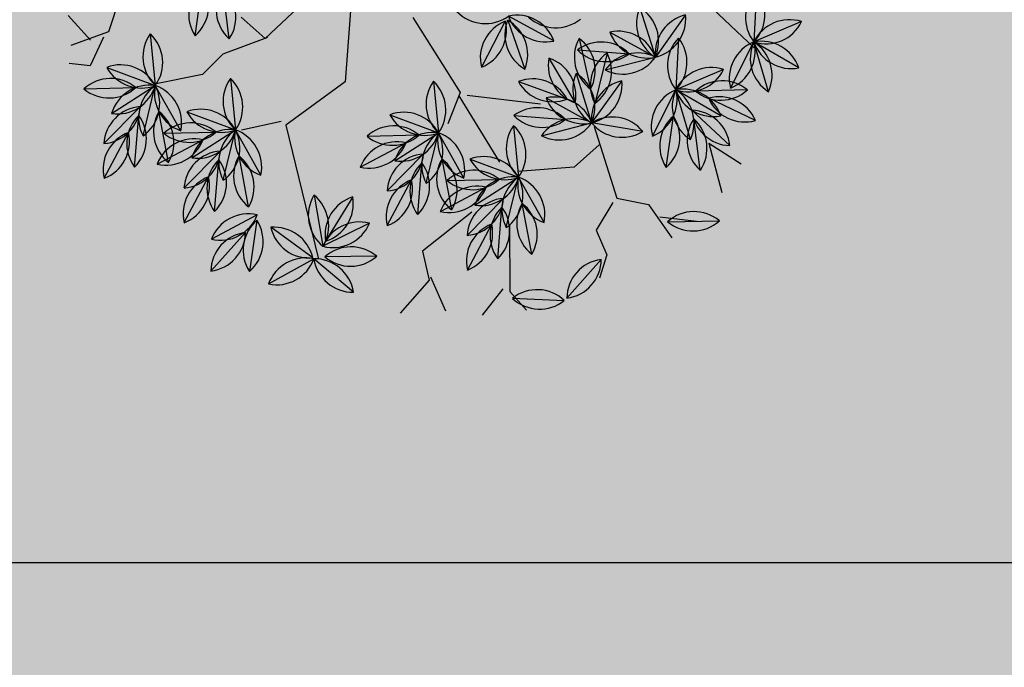
# Model space of a CAD drawing. Units: centimetres. Extents: x -118195 to -22058, y 80590 to 190390.
# Drawn here: x -46037 to -45789, y 167117 to 167280 of the extents above; entities that cross this region are included whole.
import ezdxf

# ---------------------------------------------------------------- set-up
doc = ezdxf.new("R2010")
doc.units = ezdxf.units.CM
doc.header["$LTSCALE"] = 10
for name, color, linetype in [('ARVORES', 70, 'Continuous'), ('BORDA CANTEIRO', 2, 'Continuous'), ('GRAMA MAL-ME-QUER', 91, 'Continuous'), ('HACHURA PAV. CBUQ', 253, 'Continuous'), ('PG-MF', 3, 'Continuous')]:
    doc.layers.add(name, color=color, linetype=linetype)

# ---------------------------------------------------------------- blocks, each defined once
blk = doc.blocks.new('PITANGUEIRA')
at = {"layer": 'ARVORES', "color": 20, "linetype": 'ByBlock', "lineweight": -2}
for p, q in [((0.5883, 0.7545), (0.5871, 0.6234)), ((0.6927, 0.701), (0.5871, 0.6234)), ((0.717, 0.6065), (0.5871, 0.6234)), ((0.6201, 0.5252), (0.6188, 0.3942)), ((0.7245, 0.4717), (0.6188, 0.3942)), ((0.3919, 0.394), (0.5221, 0.38)), ((0.4182, 0.3002), (0.5221, 0.38)), ((0.5009, 0.2507), (0.5221, 0.38)), ((0.7488, 0.3773), (0.6188, 0.3942)), ((0.5429, 0.2784), (0.6097, 0.1658)), ((0.4794, 0.1798), (0.6097, 0.1658)), ((0.3819, 0.1617), (0.2783, 0.0815)), ((0.5058, 0.0859), (0.6097, 0.1658)), ((0.5701, -0.1525), (0.6615, -0.0587)), ((0.6819, -0.1881), (0.6615, -0.0587)), ((0.7657, -0.1382), (0.6615, -0.0587)), ((0.9356, -0.1956), (0.9932, -0.0779)), ((0.3861, -0.2929), (0.4775, -0.199)), ((0.4979, -0.3284), (0.4775, -0.199)), ((0.5816, -0.2785), (0.4775, -0.199)), ((0.5389, -0.4623), (0.6135, -0.5701)), ((0.6167, -0.4504), (0.6228, -0.5813)), ((0.4955, -0.5503), (0.6228, -0.5813)), ((0.1731, -0.7598), (0.2645, -0.6659)), ((0.2849, -0.7953), (0.2645, -0.6659)), ((0.3687, -0.7454), (0.2645, -0.6659)), ((-0.0109, -0.9001), (0.0805, -0.8062)), ((0.1846, -0.8858), (0.0805, -0.8062)), ((0.1009, -0.9357), (0.0805, -0.8062))]:
    blk.add_line(p, q, dxfattribs=at)
at = {"layer": 'ARVORES', "color": 96, "linetype": 'ByBlock', "lineweight": -2}
for p, q in [((0.4699, 0.6822), (0.5871, 0.6234)), ((0.6703, 0.5223), (0.5871, 0.6234)), ((0.6916, 0.5595), (0.6415, 0.4384)), ((0.7705, 0.5475), (0.6717, 0.4616)), ((0.4553, 0.4927), (0.5221, 0.38)), ((0.5017, 0.4529), (0.6188, 0.3942)), ((0.8025, 0.4626), (0.6823, 0.4105)), ((0.7756, 0.4163), (0.8563, 0.47)), ((0.8299, 0.369), (0.7043, 0.4062)), ((0.7756, 0.4163), (0.9034, 0.3961)), ((0.7021, 0.293), (0.6188, 0.3942)), ((0.7883, 0.2929), (0.677, 0.362)), ((0.9157, 0.2411), (0.9663, 0.362)), ((0.4264, 0.2074), (0.488, 0.323)), ((0.6816, 0.2753), (0.6097, 0.1658)), ((0.4638, 0.2722), (0.5679, 0.1926)), ((0.4015, 0.2222), (0.5302, 0.1975)), ((0.5884, 0.0365), (0.6097, 0.1658)), ((0.4165, 0.1327), (0.5466, 0.148)), ((0.4397, 0.0381), (0.5298, 0.1333)), ((0.5139, -0.0069), (0.5756, 0.1087)), ((0.2867, 0.0757), (0.4174, 0.066)), ((0.2867, 0.0691), (0.369, -0.0328)), ((0.9303, 0.0669), (0.9773, 0.0266)), ((0.9356, 0.0493), (0.9906, -0.0697)), ((0.537, -0.0178), (0.6615, -0.0587)), ((0.7919, -0.0455), (0.6615, -0.0587)), ((0.8531, -0.1062), (0.7255, -0.0768)), ((0.5967, -0.2273), (0.6465, -0.106)), ((0.7438, -0.2366), (0.6951, -0.115)), ((0.6612, -0.2743), (0.6516, -0.1437)), ((0.8291, -0.1895), (0.7137, -0.1274)), ((0.353, -0.1582), (0.4775, -0.199)), ((0.8243, -0.2712), (0.7429, -0.1685)), ((0.6079, -0.1858), (0.4775, -0.199)), ((0.6691, -0.2465), (0.5414, -0.2171)), ((0.4127, -0.3676), (0.4624, -0.2464)), ((0.5597, -0.3769), (0.511, -0.2553)), ((0.645, -0.3298), (0.5297, -0.2677)), ((0.4772, -0.4147), (0.4675, -0.284)), ((0.6403, -0.4115), (0.5588, -0.3089)), ((0.7004, -0.4672), (0.6491, -0.5877)), ((0.0471, -0.5875), (-0.0785, -0.5504)), ((0.7602, -0.5575), (0.6424, -0.615)), ((0.0055, -0.6637), (-0.1058, -0.5946)), ((0.6391, -0.6169), (0.5259, -0.6829)), ((0.6549, -0.7454), (0.6424, -0.615)), ((0.14, -0.625), (0.2645, -0.6659)), ((0.3949, -0.6527), (0.2645, -0.6659)), ((0.4562, -0.7134), (0.3285, -0.684)), ((0.1997, -0.8345), (0.2495, -0.7133)), ((0.4836, -0.7017), (0.4932, -0.8324)), ((0.4953, -0.7079), (0.6065, -0.7772)), ((0.3468, -0.8438), (0.2981, -0.7222)), ((0.4321, -0.7967), (0.3167, -0.7346)), ((-0.044, -0.7654), (0.0805, -0.8062)), ((0.2642, -0.8816), (0.2546, -0.7509)), ((0.5123, -0.7467), (0.5663, -0.8661)), ((0.2109, -0.7931), (0.0805, -0.8062)), ((0.4273, -0.8784), (0.3459, -0.7757)), ((0.2721, -0.8537), (0.1444, -0.8243)), ((0.0157, -0.9748), (0.0654, -0.8536)), ((0.1627, -0.9842), (0.1141, -0.8625)), ((0.248, -0.9371), (0.1327, -0.8749)), ((0.2433, -1.0187), (0.1618, -0.9161))]:
    blk.add_line(p, q, dxfattribs=at)
at = {"layer": 'ARVORES', "color": 45, "linetype": 'ByBlock', "lineweight": -2}
for p, q in [((0.3924, 0.5305), (0.6008, 0.6178)), ((0.8966, 0.2282), (0.9437, 0.3088)), ((0.8563, 0.2147), (0.9571, 0.2349)), ((0.8092, 0.1475), (0.8563, 0.2147)), ((0.621, 0.1677), (0.8092, 0.1475)), ((0.668, 0.161), (0.6949, 0.0804)), ((0.816, 0.1341), (0.863, 0.0669)), ((0.6949, 0.0804), (0.6479, -0.054)), ((0.4193, -0.0943), (0.5134, 0.0669)), ((0.863, 0.0669), (0.9303, 0.0669)), ((0.4126, -0.1145), (0.6075, -0.0876)), ((0.184, -0.1414), (0.4058, -0.1078)), ((0.4058, -0.1078), (0.4664, -0.1682)), ((0.7622, -0.1279), (0.9168, -0.1951)), ((0.9168, -0.1951), (0.9773, -0.175)), ((0.6949, -0.2018), (0.7353, -0.3564)), ((0.9034, -0.2085), (0.9437, -0.2825)), ((0.063, -0.2556), (0.2647, -0.3631)), ((0.0159, -0.316), (0.0831, -0.5042)), ((0.2647, -0.3631), (0.305, -0.5445)), ((0.7353, -0.3564), (0.8092, -0.3698)), ((0.8025, -0.3631), (0.8966, -0.3631)), ((0.8092, -0.3698), (0.8563, -0.4706)), ((0.0831, -0.4974), (0.0764, -0.6184)), ((0.0831, -0.5042), (0.0092, -0.5378)), ((0.305, -0.5445), (0.6479, -0.6049)), ((0.2915, -0.5512), (0.2714, -0.652)), ((0.0764, -0.6184), (0.1033, -0.6856)), ((0.1033, -0.6856), (0.0764, -0.8065)), ((-0.1656, -0.7931), (-0.0917, -0.8603)), ((-0.0917, -0.8603), (-0.0984, -0.961)), ((-0.0841, -0.8771), (-0.0311, -0.9367)), ((-0.0907, -0.9102), (-0.1702, -0.9367)), ((-0.0311, -0.9367), (-0.0576, -0.983))]:
    blk.add_line(p, q, dxfattribs=at)
at = {"layer": 'ARVORES', "color": 20, "linetype": 'ByBlock', "lineweight": -2}
for centre, start, end in [((0.6631, 0.6882), 138.4425, 220.4453), ((0.5124, 0.6897), 318.4425, 40.4453), ((0.6845, 0.6014), 85.2716, 167.2745), ((0.5953, 0.723), 265.2716, 347.2745), ((0.6423, 0.5403), 41.5863, 123.5892), ((0.6618, 0.6897), 221.5863, 303.5892), ((0.6948, 0.459), 138.4425, 220.4453), ((0.5441, 0.4604), 318.4425, 40.4453), ((0.7162, 0.3722), 85.2716, 167.2745), ((0.6271, 0.4937), 265.2716, 347.2745), ((0.4489, 0.3121), 42.8463, 124.8491), ((0.6741, 0.311), 41.5863, 123.5892), ((0.4651, 0.4619), 222.8463, 304.8491), ((0.5161, 0.2803), 86.5315, 168.5344), ((0.4243, 0.3998), 266.5315, 348.5344), ((0.5859, 0.3031), 129.6644, 211.6673), ((0.4371, 0.3276), 309.6644, 31.6673), ((0.6935, 0.4605), 221.5863, 303.5892), ((0.6411, 0.2606), 169.6754, 251.6783), ((0.5115, 0.1837), 349.6754, 71.6783), ((0.5365, 0.0979), 42.8463, 124.8491), ((0.5526, 0.2477), 222.8463, 304.8491), ((0.3762, 0.062), 86.7153, 168.7181), ((0.284, 0.1812), 266.7153, 348.7181), ((0.6037, 0.0661), 86.5315, 168.5344), ((0.5118, 0.1856), 266.5315, 348.5344), ((0.6698, -0.1582), 94.7716, 176.7744), ((0.5618, -0.053), 274.7716, 356.7744), ((0.7462, -0.1117), 147.9424, 229.9453), ((0.6678, -0.1583), 11.6277, 93.6305), ((0.5973, -0.1351), 327.9424, 49.9453), ((0.7593, -0.0385), 191.6277, 273.6305), ((1.0321, -0.1698), 112.9444, 194.9473), ((0.8967, -0.1036), 292.9444, 14.9473), ((0.4858, -0.2985), 94.7716, 176.7744), ((0.3778, -0.1934), 274.7716, 356.7744), ((0.5621, -0.252), 147.9424, 229.9453), ((0.4838, -0.2987), 11.6277, 93.6305), ((0.4132, -0.2754), 327.9424, 49.9453), ((0.5753, -0.1789), 191.6277, 273.6305), ((0.6382, -0.4733), 173.7039, 255.7068), ((0.5143, -0.5591), 353.7039, 75.7068), ((0.695, -0.5124), 141.6751, 223.678), ((0.5444, -0.5194), 321.6751, 43.678), ((0.5413, -0.639), 35.3031, 117.306), ((0.577, -0.4926), 215.3031, 297.306), ((0.2728, -0.7654), 94.7716, 176.7744), ((0.1648, -0.6603), 274.7716, 356.7744), ((0.3492, -0.7189), 147.9424, 229.9453), ((0.2709, -0.7655), 11.6277, 93.6305), ((0.3623, -0.6458), 191.6277, 273.6305), ((0.2003, -0.7423), 327.9424, 49.9453), ((0.0888, -0.9057), 94.7716, 176.7744), ((-0.0192, -0.8006), 274.7716, 356.7744), ((0.1651, -0.8592), 147.9424, 229.9453), ((0.0868, -0.9059), 11.6277, 93.6305), ((0.1783, -0.7861), 191.6277, 273.6305), ((0.0162, -0.8827), 327.9424, 49.9453)]:
    blk.add_arc(centre, 0.0999, start, end, dxfattribs=at)
at = {"layer": 'ARVORES', "color": 94, "linetype": 'ByBlock', "lineweight": -2}
for centre, start, end in [((0.4947, 0.5854), 22.3772, 104.3801), ((0.5623, 0.7202), 202.3772, 284.3801), ((0.6869, 0.6207), 178.4534, 260.4563), ((0.5705, 0.525), 358.4534, 80.4563), ((0.7362, 0.4702), 116.5134, 198.5163), ((0.5969, 0.5278), 296.5134, 18.5163), ((0.7705, 0.4476), 89.9931, 171.996), ((0.6717, 0.5614), 269.9931, 351.996), ((0.5535, 0.4748), 169.6754, 251.6783), ((0.4239, 0.3979), 349.6754, 71.6783), ((0.5265, 0.3562), 22.3772, 104.3801), ((0.594, 0.4909), 202.3772, 284.3801), ((0.7724, 0.3674), 72.4031, 154.406), ((0.7125, 0.5057), 252.4031, 334.406), ((0.7457, 0.3154), 32.5284, 114.5312), ((0.7884, 0.4599), 212.5284, 294.5312), ((0.6023, 0.2957), 358.4534, 80.4563), ((0.7186, 0.3915), 178.4534, 260.4563), ((0.6929, 0.2634), 17.1836, 99.1864), ((0.7724, 0.3915), 197.1836, 279.1864), ((1.0105, 0.2725), 116.3126, 198.3155), ((0.8715, 0.3307), 296.3126, 18.3155), ((0.5237, 0.2297), 110.9343, 192.9372), ((0.3907, 0.3006), 290.9343, 12.9372), ((0.7086, 0.1792), 105.7406, 187.7435), ((0.5826, 0.2619), 285.7406, 7.7435), ((0.4701, 0.1726), 11.6044, 93.6073), ((0.5616, 0.2923), 191.6044, 273.6073), ((0.2616, 0.2192), 293.0641, 15.067), ((0.4517, 0.1359), 38.1247, 120.1276), ((0.4801, 0.2839), 218.1247, 300.1276), ((0.4903, 0.0655), 55.7148, 137.7176), ((0.6734, 0.0889), 129.6644, 211.6673), ((0.5247, 0.1133), 309.6644, 31.6673), ((0.4727, 0.2152), 235.7148, 317.7176), ((0.43, 0.1375), 275.5895, 357.5924), ((0.5395, 0.0339), 95.5895, 177.5924), ((0.6112, 0.0155), 110.9343, 192.9372), ((0.4783, 0.0864), 290.9343, 12.9372), ((0.1806, 0.0607), 290.0576, 12.0604), ((0.3465, -0.0043), 44.7592, 126.7621), ((0.3576, 0.146), 224.7592, 306.7621), ((0.3865, 0.0655), 177.931, 259.9339), ((0.2693, -0.0292), 357.931, 79.9339), ((1.0315, 0.0214), 163.8304, 245.8332), ((0.8947, -0.0418), 343.8304, 65.8332), ((0.5758, -0.1098), 30.8368, 112.8397), ((0.6228, 0.0334), 210.8368, 292.8397), ((0.7343, -0.1271), 54.7606, 136.7635), ((0.7191, 0.0229), 234.7606, 316.7635), ((0.7724, -0.1649), 36.0305, 118.0333), ((0.8062, -0.018), 216.0305, 298.0333), ((0.6913, -0.1952), 116.7006, 198.7035), ((0.5519, -0.1381), 296.7006, 18.7035), ((0.7894, -0.1478), 160.8109, 242.8138), ((0.6494, -0.2038), 340.8109, 62.8138), ((0.7315, -0.2035), 143.2209, 225.2238), ((0.5812, -0.2146), 323.2209, 45.2238), ((0.7356, -0.2248), 20.6856, 102.6885), ((0.8071, -0.0921), 200.6856, 282.6885), ((0.3918, -0.2502), 30.8368, 112.8397), ((0.4387, -0.107), 210.8368, 292.8397), ((0.5502, -0.2674), 54.7606, 136.7635), ((0.8426, -0.173), 177.4278, 259.4307), ((0.7245, -0.2667), 357.4278, 79.4307), ((0.5351, -0.1174), 234.7606, 316.7635), ((0.5884, -0.3052), 36.0305, 118.0333), ((0.6222, -0.1584), 216.0305, 298.0333), ((0.5073, -0.3356), 116.7006, 198.7035), ((0.3679, -0.2784), 296.7006, 18.7035), ((0.6054, -0.2881), 160.8109, 242.8138), ((0.4654, -0.3441), 340.8109, 62.8138), ((0.5516, -0.3651), 20.6856, 102.6885), ((0.6231, -0.2324), 200.6856, 282.6885), ((0.5475, -0.3438), 143.2209, 225.2238), ((0.3972, -0.3549), 323.2209, 45.2238), ((0.6586, -0.3133), 177.4278, 259.4307), ((0.5405, -0.407), 357.4278, 79.4307), ((0.7441, -0.557), 115.9225, 197.9253), ((0.6054, -0.4979), 295.9225, 17.9253), ((-0.037, -0.6412), 32.5284, 114.5312), ((0.0057, -0.4967), 212.5284, 294.5312), ((0.7344, -0.654), 75.0104, 157.0132), ((0.6683, -0.5185), 255.0104, 337.0132), ((-0.0899, -0.6932), 17.1836, 99.1864), ((-0.0104, -0.5651), 197.1836, 279.1864), ((0.1788, -0.7171), 30.8368, 112.8397), ((0.6205, -0.715), 79.2497, 161.2526), ((0.5446, -0.5848), 259.2497, 341.2526), ((0.7237, -0.6731), 144.4453, 226.4482), ((0.5736, -0.6874), 324.4453, 46.4482), ((0.2258, -0.5739), 210.8368, 292.8397), ((0.3373, -0.7343), 54.7606, 136.7635), ((0.3221, -0.5843), 234.7606, 316.7635), ((0.3754, -0.7721), 36.0305, 118.0333), ((0.4092, -0.6252), 216.0305, 298.0333), ((0.2943, -0.8025), 116.7006, 198.7035), ((0.1549, -0.7453), 296.7006, 18.7035), ((0.5635, -0.7615), 143.209, 225.2119), ((0.4132, -0.7726), 323.209, 45.2119), ((0.511, -0.8065), 17.0323, 99.0352), ((0.5908, -0.6786), 197.0323, 279.0352), ((0.3924, -0.755), 160.8109, 242.8138), ((0.2525, -0.811), 340.8109, 62.8138), ((0.3386, -0.832), 20.6856, 102.6885), ((0.4101, -0.6993), 200.6856, 282.6885), ((-0.0052, -0.8574), 30.8368, 112.8397), ((0.0417, -0.7142), 210.8368, 292.8397), ((0.3346, -0.8107), 143.2209, 225.2238), ((0.1842, -0.8218), 323.2209, 45.2238), ((0.608, -0.7753), 163.3602, 245.3631), ((0.4707, -0.8375), 343.3602, 65.3631), ((0.1533, -0.8746), 54.7606, 136.7635), ((0.1381, -0.7247), 234.7606, 316.7635), ((0.4456, -0.7802), 177.4278, 259.4307), ((0.3276, -0.8739), 357.4278, 79.4307), ((0.1914, -0.9125), 36.0305, 118.0333), ((0.2252, -0.7656), 216.0305, 298.0333), ((0.1103, -0.9428), 116.7006, 198.7035), ((-0.0291, -0.8856), 296.7006, 18.7035), ((0.2084, -0.8954), 160.8109, 242.8138), ((0.0684, -0.9514), 340.8109, 62.8138), ((0.1546, -0.9723), 20.6856, 102.6885), ((0.2261, -0.8396), 200.6856, 282.6885), ((0.2616, -0.9206), 177.4278, 259.4307), ((0.1435, -1.0142), 357.4278, 79.4307)]:
    blk.add_arc(centre, 0.0999, start, end, dxfattribs=at)

msp = doc.modelspace()

# ---------------------------------------------------------------- hatches: boundary and pattern name
at = {"layer": 'GRAMA MAL-ME-QUER'}
h = msp.add_hatch(color=256, dxfattribs=at)
edge = h.paths.add_edge_path()
edge.add_line((-42519.099, 167143.134), (-42519.098, 167857.588))
edge.add_arc((-41316.909, 217843.133), 50000, 267.5388711, 268.6222603, ccw=False)
edge.add_arc((-42318.872, 154006.348), 13930.053, 94.71531, 103.1620003)
edge.add_arc((-46689.225, 174525.935), 7057.961, 258.2289144, 279.7759229, ccw=False)
edge.add_arc((-48643.208, 165480.313), 2197.092, 76.466665, 130.814561)
edge.add_line((-50079.255, 167143.135), (-42519.099, 167143.134))
at = {"layer": 'HACHURA PAV. CBUQ'}
h = msp.add_hatch(color=256, dxfattribs=at)
edge = h.paths.add_edge_path()
edge.add_arc((-30977.459, 197143.131), 30000, 269.9999873, 278.0734546)
edge.add_arc((-22550.907, 137737.801), 30000, 94.1599992, 98.0734546, ccw=False)
edge.add_line((-24727.164, 167658.762), (-24727.164, 166137.126))
edge.add_arc((-26061.176, 163450.044), 3000, 63.597728, 98.303267)
edge.add_arc((-31042.133, 197595.983), 31507.319, 277.0973539, 278.2989744, ccw=False)
edge.add_line((-27149.226, 166330.084), (-27497.061, 166290.651))
edge.add_line((-27497.061, 166290.651), (-27844.799, 166251.606))
edge.add_arc((-30952.584, 196693.041), 30599.662, 272.2368902, 275.8291673, ccw=False)
edge.add_line((-29758.243, 166116.696), (-30108.058, 166105.311))
edge.add_line((-30108.058, 166105.311), (-30457.971, 166097.478))
edge.add_arc((-30977.957, 197145.248), 31052.124, 270.0000147, 270.9594975, ccw=False)
edge.add_line((-30977.949, 166093.124), (-31482.385, 166093.124))
edge.add_line((-31482.385, 166093.124), (-31832.385, 166093.124))
edge.add_line((-31832.385, 166093.124), (-37301.124, 166093.125))
edge.add_line((-37301.124, 166093.125), (-37651.124, 166093.125))
edge.add_line((-37651.124, 166093.125), (-39139.673, 166092.893))
edge.add_arc((-39139.673, 164092.893), 2000, 89.999987, 100.098467)
edge.add_arc((-43331.833, 187631.192), 21908.696, 276.2329455, 280.0984673, ccw=False)
edge.add_arc((-42038.87, 175792.663), 9999.769, 269.9999873, 276.2329455, ccw=False)
edge.add_line((-42038.872, 165792.894), (-43944.152, 165792.894))
edge.add_arc((-43943.663, 164592.099), 1200.796, 90.023327, 139.617103)
edge.add_arc((-43851.62, 164526.927), 1313.17, 140.053016, 147.570371)
edge.add_arc((-43926.144, 164582.699), 1220.38, 147.90419, 156.442754)
edge.add_arc((-43943.833, 164593.127), 1200, 156.561587, 202.824384)
edge.add_line((-45049.871, 164127.637), (-44925.114, 163831.205))
edge.add_line((-44925.114, 163831.205), (-45601.546, 163635.062))
edge.add_line((-45601.546, 163635.062), (-45694.576, 163856.109))
edge.add_arc((-43943.35, 164593.134), 1900, 153.803751, 202.824384, ccw=False)
edge.add_arc((-43788.43, 164500.116), 2080.125, 144.648052, 153.388517, ccw=False)
edge.add_arc((-43943.35, 164593.134), 1900, 135.572983, 144.232818, ccw=False)
edge.add_arc((-45371.635, 165993.134), 100, 315.57298, 449.99999)
edge.add_line((-45371.635, 166093.134), (-46995.887, 166093.135))
edge.add_arc((-46995.887, 166043.135), 50, 89.99999, 216.13695)
edge.add_arc((-48570.626, 164893.259), 1899.876, 26.153638, 36.136953, ccw=False)
edge.add_arc((-48570.626, 164893.259), 1899.876, 16.823439, 26.153638, ccw=False)
edge.add_arc((-48570.626, 164893.259), 1899.876, 16.170401, 16.823439, ccw=False)
edge.add_line((-46745.913, 165422.365), (-46179.094, 163467.592))
edge.add_line((-46179.094, 163467.592), (-46851.848, 163272.516))
edge.add_line((-46851.848, 163272.516), (-47377.781, 165086.286))
edge.add_line((-47377.781, 165086.286), (-47392.571, 165137.292))
edge.add_line((-47392.571, 165137.292), (-47418.703, 165227.411))
edge.add_arc((-48571.109, 164893.252), 1199.876, 16.170401, 21.981523)
edge.add_arc((-48620.168, 164869.216), 1254.371, 22.160827, 30.043312)
edge.add_arc((-48571.109, 164893.252), 1199.876, 30.222616, 89.999987)
edge.add_line((-48571.109, 166093.128), (-51518.441, 166093.129))
edge.add_line((-51518.441, 166093.129), (-51518.441, 167143.136))
edge.add_line((-51518.441, 167143.136), (-32656.822, 167143.131))
edge.add_line((-32656.822, 167143.131), (-32558.129, 167143.131))
edge.add_line((-32558.129, 167143.131), (-30977.466, 167143.131))

# ---------------------------------------------------------------- linework, layer by layer
at = {"layer": 'BORDA CANTEIRO'}
msp.add_lwpolyline([(-42519.099, 167143.134), (-42519.098, 167857.588, -0.0047272), (-43463.989, 167889.254, 0.0368723), (-45490.816, 167570.46, -0.0942946), (-48129.064, 167616.4, 0.2416848), (-50079.255, 167143.135)], format="xyb", close=True, dxfattribs=at)
at = {"layer": 'PG-MF'}
msp.add_lwpolyline([(-51518.449, 167143.143), (-32656.83, 167143.139), (-32558.137, 167143.139), (-30977.473, 167143.138, 0.0352417), (-26764.19, 167440.473, -0.0170773), (-24727.172, 167658.769)], format="xyb", dxfattribs=at)

# ---------------------------------------------------------------- block references
at = {"layer": 'ARVORES', "xscale": 100, "yscale": 100, "zscale": 100, "rotation": 293.6790749808353}
msp.add_blockref('PITANGUEIRA', (-45932.627, 167303.444), dxfattribs=at)

doc.saveas('drawing.dxf')
